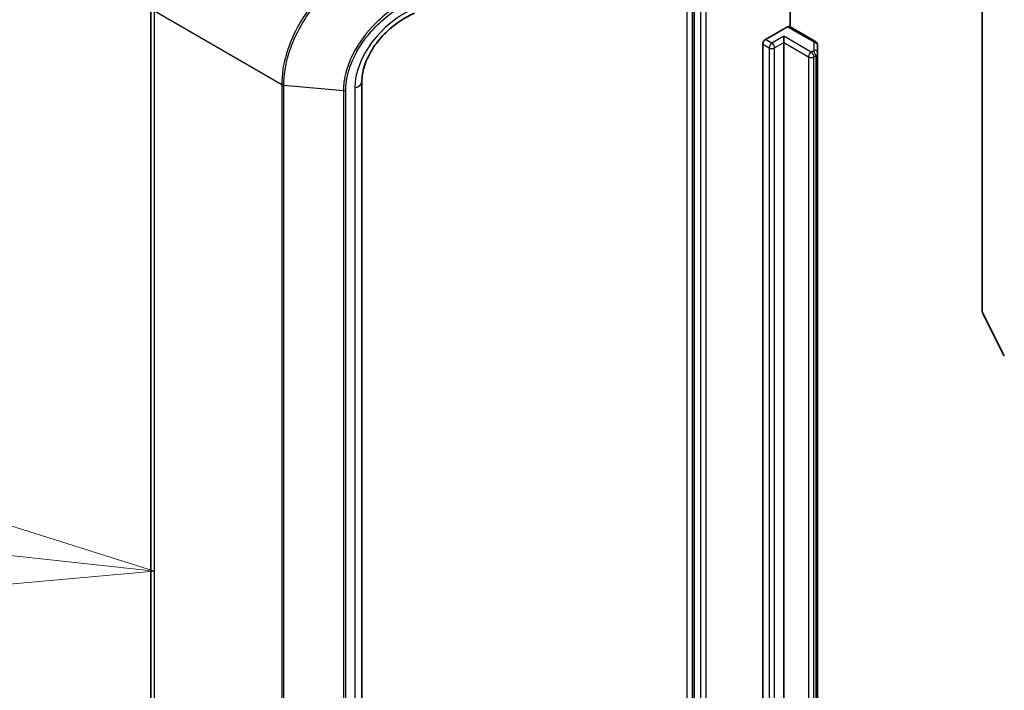
# Model space of a CAD drawing. Units: millimetres. Extents: x 7 to 9256, y -2 to 1690.
# Drawn here: x 118 to 126, y 55 to 61 of the extents above; entities that cross this region are included whole.
import ezdxf

# ---------------------------------------------------------------- set-up
doc = ezdxf.new("R2010")
doc.units = ezdxf.units.MM
doc.header["$LTSCALE"] = 0.5
for name, color, linetype, lineweight in [('Symbol (TK)', 100, 'Continuous', 18), ('Visible (ISO)', 7, 'Continuous', 35), ('Visible Narrow (ISO)', 7, 'Continuous', 25)]:
    doc.layers.add(name, color=color, linetype=linetype, lineweight=lineweight)

# ---------------------------------------------------------------- blocks, each defined once
blk = doc.blocks.new('バルーン1')
at = {"layer": 'Symbol (TK)', "color": 100}
for p, q in [((238.329, 112.62), (235.898, 113.388)), ((235.844, 112.891), (238.329, 112.62)), ((235.79, 112.393), (238.329, 112.62))]:
    blk.add_line(p, q, dxfattribs=at)

msp = doc.modelspace()

# ---------------------------------------------------------------- linework, layer by layer
at = {"layer": 'Visible (ISO)'}
for p, q in [((123.33657, 61.32637), (123.33657, 51.04855)), ((125.56395, 61.08668), (125.56395, 58.31922)), ((124.07903, 60.51687), (124.07903, 60.89997)), ((119.13535, 52.02251), (119.13535, 60.67901)), ((123.88811, 60.42099), (124.05781, 60.51897)), ((124.02953, 60.3965), (124.02953, 60.44549)), ((124.2703, 60.40644), (124.07281, 60.52046)), ((123.8669, 52.43974), (123.8669, 60.38425)), ((124.02953, 52.45199), (124.02953, 60.3965)), ((124.29116, 60.31456), (124.29116, 60.37229)), ((124.29116, 52.37005), (124.29116, 60.31456)), ((120.76773, 60.09697), (120.76773, 51.44047)), ((125.73437, 57.97582), (125.56887, 58.3007))]:
    msp.add_line(p, q, dxfattribs=at)
for centre, major_axis, start_param, end_param in [((124.05781, 60.49448), (0.015, 0.02598), 0, 0.7853982), ((123.88811, 60.3965), (0.015, 0.02598), 0.7853982, 2.3561945), ((125.58516, 58.30697), (-0.015, 0.02598), 0.7853982, 1.4801364)]:
    msp.add_ellipse(centre, major_axis=major_axis, ratio=0.5773503, start_param=start_param, end_param=end_param, dxfattribs=at)
for points, knots in [([(121.17379, 60.62427), (121.12853, 60.60408), (121.08398, 60.57848), (121.00052, 60.51864), (120.96162, 60.48441), (120.89296, 60.41054), (120.86323, 60.37092), (120.81534, 60.29024), (120.79721, 60.2492), (120.7734, 60.17), (120.76773, 60.13187), (120.76773, 60.09697)], [-1.3962634, -1.3962634, -1.3962634, -1.3962634, -1.1170107, -1.1170107, -0.837758, -0.837758, -0.5585054, -0.5585054, -0.2792527, -0.2792527, 0, 0, 0, 0]), ([(124.2703, 60.40644), (124.27222, 60.40533), (124.27413, 60.40406), (124.27788, 60.40108), (124.27972, 60.39937), (124.28322, 60.3954), (124.28488, 60.39314), (124.28777, 60.38801), (124.28899, 60.38513), (124.29069, 60.37894), (124.29116, 60.37562), (124.29116, 60.37229)], [1.57079633, 1.57079633, 1.57079633, 1.57079633, 1.72787596, 1.72787596, 1.88495559, 1.88495559, 2.04203522, 2.04203522, 2.19911486, 2.19911486, 2.35619449, 2.35619449, 2.35619449, 2.35619449])]:
    msp.add_open_spline(points, degree=3, knots=knots, dxfattribs=at)
at = {"layer": 'Visible Narrow (ISO)'}
for p, q in [((123.38606, 61.29779), (123.38606, 51.01997)), ((123.42849, 51.01997), (123.42849, 61.29779)), ((123.28, 61.07673), (123.28, 51.28185)), ((123.32242, 51.28185), (123.32242, 61.07673)), ((120.1477, 60.07061), (119.16464, 60.63818)), ((119.16464, 51.98168), (119.16464, 60.63818)), ((124.02953, 60.44549), (123.93761, 60.39241)), ((124.24166, 60.32301), (124.02953, 60.44549)), ((124.05781, 60.51897), (124.2553, 60.40495)), ((123.8669, 60.38425), (123.91639, 60.35567)), ((123.93761, 60.39241), (123.88811, 60.42099)), ((123.95882, 60.35567), (124.02953, 60.3965)), ((124.02953, 60.3965), (124.22045, 60.28627)), ((124.26116, 60.39679), (124.26116, 60.33905)), ((123.91639, 60.35567), (123.91639, 52.41116)), ((123.95882, 52.41116), (123.95882, 60.35567)), ((124.2553, 60.33089), (124.24166, 60.32301)), ((124.26288, 60.28627), (124.27651, 60.29414)), ((124.27651, 60.29414), (124.27651, 52.34963)), ((124.22045, 60.28627), (124.22045, 52.34176)), ((124.26288, 52.34176), (124.26288, 60.28627)), ((120.1477, 60.07061), (120.1477, 51.41411)), ((120.16419, 51.40925), (120.16419, 60.06575)), ((120.6247, 60.02335), (120.16419, 60.06575)), ((120.6247, 60.02335), (120.6247, 51.36685)), ((120.64299, 51.3685), (120.64299, 60.025)), ((120.71293, 60.04547), (120.71293, 51.38897))]:
    msp.add_line(p, q, dxfattribs=at)
for centre, major_axis, ratio, start_param, end_param in [((121.27605, 60.21026), (-0.49452, -0.37903), 0.7105998, 4.388197, 5.7844604), ((123.93761, 60.36792), (0.015, 0.02598), 0.5773503, 0.7853982, 2.3561945), ((123.93761, 60.36792), (0.015, -0.02598), 0.5773503, 0.7853982, 2.3561945), ((124.2553, 60.38046), (0.015, 0.02598), 0.5773503, 0, 0.7853982), ((124.24116, 60.39679), (0.02, 0), 0.5773503, 0, 0.7853982), ((124.26116, 60.37229), (0.03, 0), 0.8164966, 0, 1.5707963), ((123.93761, 60.36792), (0.03, 0), 0.5773503, 3.9269908, 5.4977871), ((124.24166, 60.29852), (0.015, 0.02598), 0.5773503, 0.7853982, 2.3561945), ((124.24166, 60.29852), (0.015, -0.02598), 0.5773503, 0.7853982, 2.3561945), ((124.24116, 60.33905), (0.02, 0), 0.5773503, 5.4977871, 6.2831853), ((124.2553, 60.30639), (-0.015, 0.02598), 0.5773503, 3.9269908, 5.4977871), ((124.26116, 60.31456), (0.03, 0), 0.8164966, 0, 1.5707963), ((124.24116, 60.31456), (0.05, 0), 0.5773503, 5.4977871, 6.2831853), ((124.24166, 60.29852), (0.03, 0), 0.5773503, 3.9269908, 5.4977871), ((120.16892, 60.08285), (0.03, 0), 0.5773503, 3.9269908, 4.5542459), ((120.66773, 60.09697), (0.1, 0), 0.5773503, 5.181501, 6.2831853), ((120.62942, 60.04045), (-0.03, 0), 0.5773503, 1.4126533, 2.0399084)]:
    msp.add_ellipse(centre, major_axis=major_axis, ratio=ratio, start_param=start_param, end_param=end_param, dxfattribs=at)
for points, knots in [([(120.91064, 61.10893), (120.83862, 61.07626), (120.76806, 61.03637), (120.58323, 60.90932), (120.47582, 60.80893), (120.29511, 60.57758), (120.22461, 60.44517), (120.16039, 60.23086), (120.1477, 60.14874), (120.1477, 60.07061)], [0, 0, 0, 0, 0.2400173, 0.2400173, 0.659686, 0.659686, 1.1052336, 1.1052336, 1.3837008, 1.3837008, 1.3837008, 1.3837008]), ([(120.16419, 60.06575), (120.16419, 60.14302), (120.17677, 60.22419), (120.24046, 60.43592), (120.31037, 60.56666), (120.4896, 60.79504), (120.59614, 60.89413), (120.7796, 61.01959), (120.84965, 61.059), (120.9212, 61.09129)], [-1.3837008, -1.3837008, -1.3837008, -1.3837008, -1.1052336, -1.1052336, -0.659686, -0.659686, -0.2400173, -0.2400173, 0, 0, 0, 0]), ([(121.12068, 60.72766), (121.02063, 60.67431), (120.92615, 60.60246), (120.78674, 60.45323), (120.73546, 60.38114), (120.66859, 60.24845), (120.64752, 60.18911), (120.62842, 60.09433), (120.6247, 60.05829), (120.6247, 60.02335)], [-0.92411908, -0.92411908, -0.92411908, -0.92411908, -0.58462454, -0.58462454, -0.32479141, -0.32479141, -0.12491977, -0.12491977, 0, 0, 0, 0]), ([(120.64299, 60.025), (120.64299, 60.059), (120.64664, 60.09407), (120.66538, 60.18628), (120.68605, 60.244), (120.75163, 60.37297), (120.80191, 60.44299), (120.9385, 60.58772), (121.03101, 60.65722), (121.12884, 60.70861)], [0, 0, 0, 0, 0.12491977, 0.12491977, 0.32479141, 0.32479141, 0.58462454, 0.58462454, 0.92411908, 0.92411908, 0.92411908, 0.92411908])]:
    msp.add_open_spline(points, degree=3, knots=knots, dxfattribs=at)

# ---------------------------------------------------------------- block references
at = {"layer": 'Symbol (TK)', "xscale": 0.5, "yscale": 0.5, "zscale": 0.5}
msp.add_blockref('バルーン1', (0, 0), dxfattribs=at)

doc.saveas('drawing.dxf')
